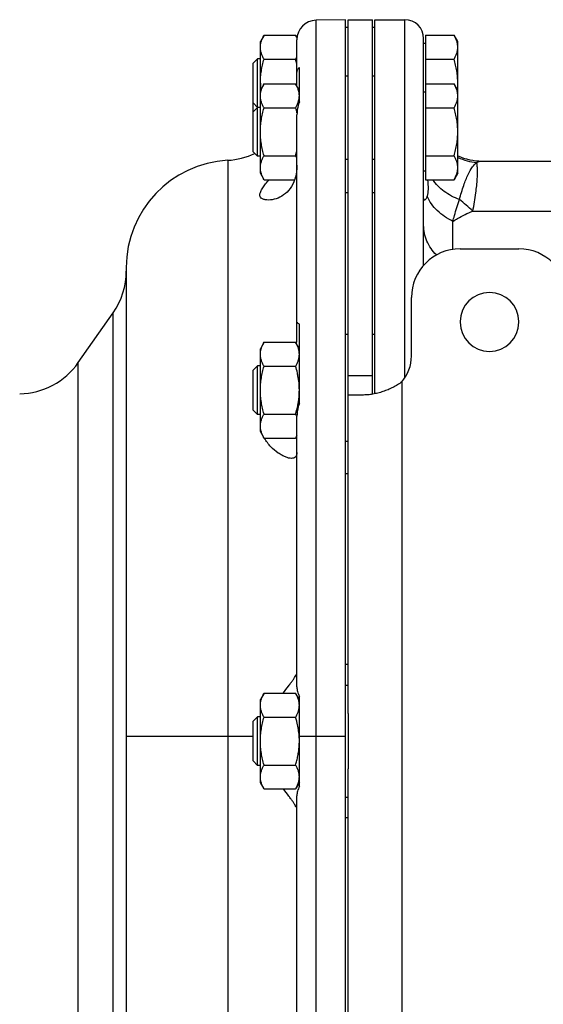
# Model space of a CAD drawing. Units: millimetres. Extents: x -1258 to 2047, y -663 to 868.
# Drawn here: x 1237 to 1344, y 640 to 842 of the extents above; entities that cross this region are included whole.
import ezdxf

# ---------------------------------------------------------------- set-up
doc = ezdxf.new("R2010")
doc.units = ezdxf.units.MM
doc.header["$LTSCALE"] = 19.36
doc.layers.get('0').update_dxf_attribs({"linetype": 'CONTINUOUS'})
doc.layers.add('3_ALL_AXES', color=7, linetype='CONTINUOUS')

msp = doc.modelspace()

# ---------------------------------------------------------------- linework, layer by layer
at = {"color": 7, "linetype": 'CONTINUOUS'}
for p, q in [((1303.88, 841.85), (1297.81, 841.74)), ((1303.88, 537.85), (1303.88, 841.85)), ((1303.88, 840.35), (1304.38, 840.35)), ((1304.38, 841.85), (1309.38, 841.85)), ((1309.38, 765.02), (1309.38, 841.85)), ((1309.38, 840.35), (1309.88, 840.35)), ((1309.88, 841.85), (1316.03, 841.85)), ((1309.88, 765.11), (1309.88, 841.85)), ((1287.14, 838.66), (1286.38, 837.35)), ((1287.14, 838.66), (1293.62, 838.66)), ((1293.91, 838.18), (1293.62, 838.66)), ((1320.28, 838.66), (1326.12, 838.66)), ((1320.28, 838.66), (1320.28, 809.03)), ((1326.88, 837.35), (1326.12, 838.66)), ((1286.38, 810.35), (1286.38, 837.35)), ((1319.88, 791.46), (1319.88, 838)), ((1320.28, 836.95), (1319.88, 836.95)), ((1326.88, 810.35), (1326.88, 837.35)), ((1284.88, 832.93), (1285.8, 833.85)), ((1284.88, 814.77), (1284.88, 832.93)), ((1286.38, 833.85), (1285.8, 833.85)), ((1285.8, 813.85), (1285.8, 833.85)), ((1287.14, 833.76), (1293.62, 833.76)), ((1320.28, 833.76), (1326.12, 833.76)), ((1303.88, 830.35), (1304.38, 830.35)), ((1309.38, 830.35), (1309.88, 830.35)), ((1287.14, 828.66), (1286.38, 827.35)), ((1287.14, 828.66), (1293.62, 828.66)), ((1294.38, 827.35), (1293.62, 828.66)), ((1320.28, 828.66), (1326.12, 828.66)), ((1326.88, 827.35), (1326.12, 828.66)), ((1294.28, 827.08), (1294.27, 827.1)), ((1320.28, 826.95), (1319.88, 826.95)), ((1284.88, 824.77), (1285.8, 823.85)), ((1284.88, 822.93), (1285.8, 823.85)), ((1286.38, 823.85), (1285.8, 823.85)), ((1287.14, 823.76), (1293.62, 823.76)), ((1320.28, 823.76), (1326.12, 823.76)), ((1284.88, 814.77), (1285.8, 813.85)), ((1286.38, 813.85), (1285.8, 813.85)), ((1287.14, 813.94), (1293.62, 813.94)), ((1320.28, 813.94), (1326.12, 813.94)), ((1331.88, 812.85), (1381.62, 812.85)), ((1287.14, 809.03), (1286.38, 810.35)), ((1320.28, 810.75), (1319.88, 810.75)), ((1326.88, 810.35), (1326.12, 809.03)), ((1287.14, 809.03), (1293.42, 809.03)), ((1320.28, 809.03), (1326.12, 809.03)), ((1258.88, 791.03), (1258.88, 588.67)), ((1249.04, 771.5), (1256.17, 781.68)), ((1303.88, 777.35), (1304.38, 777.35)), ((1309.38, 777.35), (1309.88, 777.35)), ((1287.14, 775.66), (1286.38, 774.35)), ((1286.38, 757.35), (1286.38, 774.35)), ((1287.14, 775.66), (1293.62, 775.66)), ((1294.38, 774.35), (1293.62, 775.66)), ((1284.88, 769.93), (1285.8, 770.85)), ((1284.88, 761.77), (1284.88, 769.93)), ((1286.38, 770.85), (1285.8, 770.85)), ((1285.8, 760.85), (1285.8, 770.85)), ((1287.14, 770.76), (1293.62, 770.76)), ((1284.88, 761.77), (1285.8, 760.85)), ((1286.38, 760.85), (1285.8, 760.85)), ((1287.14, 760.94), (1293.62, 760.94)), ((1293.88, 704.95), (1293.88, 760.48)), ((1287.14, 756.03), (1286.38, 757.35)), ((1287.14, 756.03), (1293.62, 756.03)), ((1293.88, 756.48), (1293.62, 756.03)), ((1303.88, 705.35), (1304.38, 705.35)), ((1287.14, 703.66), (1286.38, 702.35)), ((1287.14, 703.66), (1293.62, 703.66)), ((1294.38, 702.35), (1293.62, 703.66)), ((1294.38, 684.57), (1294.38, 703)), ((1286.38, 685.35), (1286.38, 702.35)), ((1304.38, 699.53), (1304.38, 688.17)), ((1284.88, 697.93), (1285.8, 698.85)), ((1284.88, 689.77), (1284.88, 697.93)), ((1286.38, 698.85), (1285.8, 698.85)), ((1285.8, 688.85), (1285.8, 698.85)), ((1287.14, 698.76), (1293.62, 698.76)), ((1284.88, 689.77), (1285.8, 688.85)), ((1286.38, 688.85), (1285.8, 688.85)), ((1287.14, 688.94), (1293.62, 688.94)), ((1287.14, 684.03), (1286.38, 685.35)), ((1294.38, 685.35), (1293.62, 684.03)), ((1287.14, 684.03), (1293.62, 684.03)), ((1293.88, 627.01), (1293.88, 682.65)), ((1303.88, 682.35), (1304.38, 682.35))]:
    msp.add_line(p, q, dxfattribs=at)
at = {"color": 9, "linetype": 'CONTINUOUS'}
for p, q in [((1297.81, 537.96), (1297.81, 841.74)), ((1316.03, 768.4), (1316.03, 841.85)), ((1279.69, 813), (1279.69, 566.7)), ((1304.38, 813.16), (1303.88, 813.16)), ((1309.88, 813.16), (1309.38, 813.16)), ((1304.38, 806.34), (1303.88, 806.34)), ((1309.88, 806.34), (1309.38, 806.34)), ((1329.96, 802.6), (1382.38, 802.6)), ((1325.88, 794.74), (1325.88, 800.48)), ((1256.17, 618.02), (1256.17, 781.68)), ((1249.04, 628.2), (1249.04, 771.5)), ((1304.38, 768.82), (1309.38, 768.82)), ((1315.38, 767.56), (1315.38, 632.14)), ((1304.38, 755.33), (1303.88, 755.33)), ((1304.38, 748.66), (1303.88, 748.66)), ((1303.88, 709.66), (1304.38, 709.66)), ((1258.88, 694.85), (1284.88, 694.85)), ((1294.38, 694.85), (1303.88, 694.85)), ((1304.38, 678.09), (1303.88, 678.09))]:
    msp.add_line(p, q, dxfattribs=at)
at = {"color": 3, "linetype": 'CONTINUOUS'}
for p, q in [((1304.38, 699.53), (1304.38, 841.85)), ((1317.38, 772.85), (1317.38, 784.85)), ((1307.57, 764.85), (1304.38, 764.85)), ((1304.38, 537.85), (1304.38, 688.17))]:
    msp.add_line(p, q, dxfattribs=at)
at = {"color": 7, "linetype": 'CONTINUOUS'}
for centre, radius, start, end in [((1297.88, 837.74), 4, 91, 180), ((1316.03, 838), 3.85, 0, 90), ((1271.18, 827.26), 23.36, 13.6631, 16.1381), ((1301.33, 828.85), 14.95, 180.0176, 185.3423), ((1311.86, 828.86), 15.02, 354.6709, 359.9692), ((1290.24, 826.14), 4.15, 11.318, 13.0657), ((1290.38, 826.17), 4, 9.3411, 11.3244), ((1290.62, 826.21), 3.76, 0.0421, 9.4063), ((1288.65, 826.81), 5.83, 336.7505, 337.734), ((1288.83, 826.73), 5.63, 337.7387, 338.1567), ((1289.02, 826.66), 5.43, 338.1528, 339.789), ((1271.3, 817.3), 23.24, 13.51, 16.1424), ((1278.88, 827.98), 15, 273.0986, 295.1296), ((1271.18, 820.44), 23.36, 343.862, 346.3342), ((1280.88, 791.03), 22, 93.0986, 180), ((1331.88, 824.85), 12, 245.3622, 270), ((1243.88, 790.29), 15, 325, 360), ((1289.6, 773.45), 4.81, 341.7734, 342.7243), ((1289.74, 773.41), 4.66, 342.7242, 343.7217), ((1236.75, 780.1), 15, 271, 325), ((1275.91, 765.36), 18.5, 10.6709, 11.0138), ((1276.74, 766.19), 17.67, 349.1395, 351.4234), ((1270.83, 692.17), 23.72, 14.1164, 16.1264), ((1272.61, 692.62), 21.89, 13.8058, 14.0924), ((1279.23, 693.83), 15.16, 2.3475, 5.3895), ((1271.02, 695.48), 23.53, 343.8678, 346.1184), ((1288.56, 687.12), 5.92, 335.2652, 338.9597)]:
    msp.add_arc(centre, radius, start, end, dxfattribs=at)
at = {"color": 9, "linetype": 'CONTINUOUS'}
for centre, radius, start, end in [((1331.9, 824.62), 12.12, 245.5299, 264.6732), ((1311.47, 783.73), 26.41, 45.5816, 53.439)]:
    msp.add_arc(centre, radius, start, end, dxfattribs=at)
at = {"color": 3, "linetype": 'CONTINUOUS'}
msp.add_arc((1309.38, 772.85), 8, 318.5904, 360, dxfattribs=at)
at = {"color": 7, "linetype": 'CONTINUOUS'}
for points, knots in [([(1286.38, 836.21), (1286.38, 836.31), (1286.39, 836.52), (1286.43, 836.83), (1286.5, 837.15), (1286.61, 837.56), (1286.82, 838.07), (1287.03, 838.47), (1287.14, 838.66)], [0, 0, 0, 0, 0.119944, 0.240516, 0.36228, 0.485687, 0.738449, 1, 1, 1, 1]), ([(1293.9, 838.13), (1293.88, 838.18), (1293.79, 838.36), (1293.7, 838.53), (1293.62, 838.66)], [0, 0, 0, 0, 0.247268, 1, 1, 1, 1]), ([(1326.88, 836.21), (1326.88, 836.31), (1326.87, 836.52), (1326.83, 836.83), (1326.77, 837.15), (1326.65, 837.56), (1326.44, 838.07), (1326.24, 838.47), (1326.12, 838.66)], [0, 0, 0, 0, 0.119943, 0.240515, 0.362279, 0.485686, 0.738448, 1, 1, 1, 1]), ([(1287.14, 833.76), (1287.03, 833.95), (1286.82, 834.35), (1286.61, 834.86), (1286.5, 835.28), (1286.43, 835.59), (1286.39, 835.9), (1286.38, 836.11), (1286.38, 836.21)], [0, 0, 0, 0, 0.26155, 0.514311, 0.637719, 0.759483, 0.880056, 1, 1, 1, 1]), ([(1326.12, 833.76), (1326.24, 833.95), (1326.44, 834.35), (1326.65, 834.86), (1326.77, 835.28), (1326.83, 835.59), (1326.87, 835.9), (1326.88, 836.11), (1326.88, 836.21)], [0, 0, 0, 0, 0.261551, 0.514313, 0.63772, 0.759484, 0.880056, 1, 1, 1, 1]), ([(1286.38, 828.85), (1286.38, 829.26), (1286.42, 830.1), (1286.57, 831.33), (1286.82, 832.55), (1287.03, 833.36), (1287.14, 833.76)], [0, 0, 0, 0, 0.249984, 0.499977, 0.749982, 1, 1, 1, 1]), ([(1293.62, 833.76), (1293.65, 833.8), (1293.74, 833.96), (1293.82, 834.12), (1293.88, 834.24)], [0, 0, 0, 0, 0.252519, 1, 1, 1, 1]), ([(1326.88, 828.85), (1326.88, 829.26), (1326.85, 830.1), (1326.69, 831.33), (1326.45, 832.55), (1326.24, 833.36), (1326.12, 833.76)], [0, 0, 0, 0, 0.249983, 0.499976, 0.749982, 1, 1, 1, 1]), ([(1286.38, 826.21), (1286.38, 826.31), (1286.39, 826.52), (1286.43, 826.83), (1286.5, 827.15), (1286.61, 827.56), (1286.82, 828.07), (1287.03, 828.47), (1287.14, 828.66)], [0, 0, 0, 0, 0.119944, 0.240516, 0.36228, 0.485687, 0.738449, 1, 1, 1, 1]), ([(1294.27, 827.1), (1294.24, 827.24), (1294.15, 827.57), (1293.93, 828.1), (1293.73, 828.48), (1293.62, 828.66)], [0, 0, 0, 0, 0.242168, 0.614864, 1, 1, 1, 1]), ([(1326.88, 826.21), (1326.88, 826.31), (1326.87, 826.52), (1326.83, 826.83), (1326.77, 827.15), (1326.65, 827.56), (1326.44, 828.07), (1326.24, 828.47), (1326.12, 828.66)], [0, 0, 0, 0, 0.119943, 0.240515, 0.362279, 0.485686, 0.738448, 1, 1, 1, 1]), ([(1287.14, 823.76), (1287.03, 823.95), (1286.82, 824.35), (1286.61, 824.86), (1286.5, 825.28), (1286.43, 825.59), (1286.39, 825.9), (1286.38, 826.11), (1286.38, 826.21)], [0, 0, 0, 0, 0.26155, 0.514311, 0.637719, 0.759483, 0.880056, 1, 1, 1, 1]), ([(1294.3, 825.41), (1294.32, 825.54), (1294.37, 825.81), (1294.38, 826.08), (1294.38, 826.21)], [0, 0, 0, 0, 0.502138, 1, 1, 1, 1]), ([(1326.12, 823.76), (1326.24, 823.95), (1326.44, 824.35), (1326.65, 824.86), (1326.77, 825.28), (1326.83, 825.59), (1326.87, 825.9), (1326.88, 826.11), (1326.88, 826.21)], [0, 0, 0, 0, 0.261551, 0.514313, 0.63772, 0.759484, 0.880056, 1, 1, 1, 1]), ([(1293.62, 823.76), (1293.66, 823.82), (1293.8, 824.06), (1293.92, 824.32), (1294, 824.51)], [0, 0, 0, 0, 0.253962, 1, 1, 1, 1]), ([(1294.11, 824.78), (1294.13, 824.83), (1294.2, 825.04), (1294.26, 825.25), (1294.3, 825.41)], [0, 0, 0, 0, 0.252998, 1, 1, 1, 1]), ([(1286.38, 818.85), (1286.38, 819.26), (1286.42, 820.1), (1286.57, 821.33), (1286.82, 822.55), (1287.03, 823.36), (1287.14, 823.76)], [0, 0, 0, 0, 0.249984, 0.499977, 0.749982, 1, 1, 1, 1]), ([(1326.88, 818.85), (1326.88, 819.26), (1326.85, 820.1), (1326.69, 821.33), (1326.45, 822.55), (1326.24, 823.36), (1326.12, 823.76)], [0, 0, 0, 0, 0.249983, 0.499976, 0.749982, 1, 1, 1, 1]), ([(1287.14, 813.94), (1287.03, 814.34), (1286.82, 815.14), (1286.57, 816.37), (1286.42, 817.6), (1286.38, 818.43), (1286.38, 818.85)], [0, 0, 0, 0, 0.250017, 0.500021, 0.750014, 1, 1, 1, 1]), ([(1326.12, 813.94), (1326.24, 814.34), (1326.45, 815.14), (1326.69, 816.37), (1326.85, 817.6), (1326.88, 818.43), (1326.88, 818.85)], [0, 0, 0, 0, 0.250018, 0.500023, 0.750016, 1, 1, 1, 1]), ([(1286.38, 811.49), (1286.38, 811.59), (1286.39, 811.8), (1286.43, 812.11), (1286.5, 812.42), (1286.61, 812.84), (1286.82, 813.35), (1287.03, 813.75), (1287.14, 813.94)], [0, 0, 0, 0, 0.119944, 0.240516, 0.36228, 0.485687, 0.738449, 1, 1, 1, 1]), ([(1293.88, 813.45), (1293.86, 813.5), (1293.78, 813.66), (1293.69, 813.82), (1293.62, 813.94)], [0, 0, 0, 0, 0.247493, 1, 1, 1, 1]), ([(1326.88, 811.49), (1326.88, 811.59), (1326.87, 811.8), (1326.83, 812.11), (1326.77, 812.42), (1326.65, 812.84), (1326.44, 813.35), (1326.24, 813.75), (1326.12, 813.94)], [0, 0, 0, 0, 0.119943, 0.240515, 0.362279, 0.485686, 0.738448, 1, 1, 1, 1]), ([(1287.14, 809.03), (1287.03, 809.23), (1286.82, 809.63), (1286.61, 810.14), (1286.5, 810.55), (1286.43, 810.86), (1286.39, 811.18), (1286.38, 811.38), (1286.38, 811.49)], [0, 0, 0, 0, 0.26155, 0.514311, 0.637719, 0.759483, 0.880056, 1, 1, 1, 1]), ([(1326.12, 809.03), (1326.24, 809.23), (1326.44, 809.63), (1326.65, 810.14), (1326.77, 810.55), (1326.83, 810.86), (1326.87, 811.18), (1326.88, 811.38), (1326.88, 811.49)], [0, 0, 0, 0, 0.261551, 0.514313, 0.63772, 0.759484, 0.880056, 1, 1, 1, 1]), ([(1320.65, 809.03), (1320.73, 808.37), (1320.83, 807.23), (1320.73, 806.08), (1320.6, 805.63)], [0, 0, 0, 0, 0.589123, 1, 1, 1, 1]), ([(1320.06, 804.85), (1320.03, 804.85), (1319.98, 804.87), (1319.92, 804.94), (1319.89, 805.05), (1319.88, 805.14), (1319.88, 805.19)], [0, 0, 0, 0, 0.175987, 0.37784, 0.64538, 1, 1, 1, 1]), ([(1320.6, 805.63), (1320.56, 805.52), (1320.49, 805.31), (1320.35, 805.06), (1320.21, 804.9), (1320.1, 804.85), (1320.06, 804.85)], [0, 0, 0, 0, 0.368265, 0.654102, 0.860767, 1, 1, 1, 1]), ([(1286.38, 773.21), (1286.38, 773.31), (1286.39, 773.52), (1286.43, 773.83), (1286.5, 774.15), (1286.61, 774.56), (1286.82, 775.07), (1287.03, 775.47), (1287.14, 775.66)], [0, 0, 0, 0, 0.119944, 0.240516, 0.36228, 0.485687, 0.738449, 1, 1, 1, 1]), ([(1294.38, 773.21), (1294.38, 773.31), (1294.37, 773.52), (1294.33, 773.83), (1294.27, 774.15), (1294.15, 774.56), (1293.94, 775.07), (1293.74, 775.47), (1293.62, 775.66)], [0, 0, 0, 0, 0.119944, 0.240516, 0.36228, 0.485687, 0.738449, 1, 1, 1, 1]), ([(1287.14, 770.76), (1287.03, 770.95), (1286.82, 771.35), (1286.61, 771.86), (1286.5, 772.28), (1286.43, 772.59), (1286.39, 772.9), (1286.38, 773.11), (1286.38, 773.21)], [0, 0, 0, 0, 0.26155, 0.514311, 0.637719, 0.759483, 0.880056, 1, 1, 1, 1]), ([(1293.62, 770.76), (1293.73, 770.95), (1293.94, 771.34), (1294.1, 771.74), (1294.17, 771.95)], [0, 0, 0, 0, 0.508376, 1, 1, 1, 1]), ([(1294.22, 772.1), (1294.27, 772.28), (1294.35, 772.65), (1294.38, 773.02), (1294.38, 773.21)], [0, 0, 0, 0, 0.503951, 1, 1, 1, 1]), ([(1286.38, 765.85), (1286.38, 766.26), (1286.42, 767.1), (1286.57, 768.33), (1286.82, 769.55), (1287.03, 770.36), (1287.14, 770.76)], [0, 0, 0, 0, 0.249984, 0.499977, 0.749982, 1, 1, 1, 1]), ([(1294.08, 768.89), (1294.05, 769.05), (1293.92, 769.68), (1293.76, 770.3), (1293.62, 770.76)], [0, 0, 0, 0, 0.250029, 1, 1, 1, 1]), ([(1294.38, 765.85), (1294.38, 766.1), (1294.37, 766.59), (1294.3, 767.57), (1294.19, 768.3), (1294.1, 768.78)], [0, 0, 0, 0, 0.250029, 0.500058, 1, 1, 1, 1]), ([(1287.14, 760.94), (1287.03, 761.34), (1286.82, 762.14), (1286.57, 763.37), (1286.42, 764.6), (1286.38, 765.43), (1286.38, 765.85)], [0, 0, 0, 0, 0.250017, 0.500021, 0.750014, 1, 1, 1, 1]), ([(1294.21, 763.55), (1294.26, 763.93), (1294.35, 764.7), (1294.38, 765.47), (1294.38, 765.85)], [0, 0, 0, 0, 0.500005, 1, 1, 1, 1]), ([(1293.62, 760.94), (1293.76, 761.42), (1293.92, 762.05), (1294.06, 762.7), (1294.09, 762.86)], [0, 0, 0, 0, 0.749969, 1, 1, 1, 1]), ([(1286.38, 758.49), (1286.38, 758.59), (1286.39, 758.8), (1286.43, 759.11), (1286.5, 759.42), (1286.61, 759.84), (1286.82, 760.35), (1287.03, 760.75), (1287.14, 760.94)], [0, 0, 0, 0, 0.119944, 0.240516, 0.36228, 0.485687, 0.738449, 1, 1, 1, 1]), ([(1293.88, 760.45), (1293.86, 760.5), (1293.78, 760.66), (1293.69, 760.82), (1293.62, 760.94)], [0, 0, 0, 0, 0.247493, 1, 1, 1, 1]), ([(1287.14, 756.03), (1287.03, 756.23), (1286.82, 756.63), (1286.61, 757.14), (1286.5, 757.55), (1286.43, 757.86), (1286.39, 758.18), (1286.38, 758.38), (1286.38, 758.49)], [0, 0, 0, 0, 0.26155, 0.514311, 0.637719, 0.759483, 0.880056, 1, 1, 1, 1]), ([(1293.62, 756.03), (1293.65, 756.08), (1293.74, 756.24), (1293.82, 756.4), (1293.88, 756.52)], [0, 0, 0, 0, 0.252519, 1, 1, 1, 1]), ([(1291.03, 703.67), (1291.41, 704.16), (1291.95, 704.87), (1292.63, 705.77), (1293.05, 706.34), (1293.4, 706.83), (1293.65, 707.23), (1293.8, 707.51), (1293.87, 707.67), (1293.88, 707.74), (1293.88, 707.77)], [0, 0, 0, 0, 0.371174, 0.533308, 0.676128, 0.796638, 0.892046, 0.959983, 0.98339, 1, 1, 1, 1]), ([(1286.38, 701.21), (1286.38, 701.31), (1286.39, 701.52), (1286.43, 701.83), (1286.5, 702.15), (1286.61, 702.56), (1286.82, 703.07), (1287.03, 703.47), (1287.14, 703.66)], [0, 0, 0, 0, 0.119944, 0.240516, 0.36228, 0.485687, 0.738449, 1, 1, 1, 1]), ([(1293.9, 703.13), (1293.88, 703.18), (1293.79, 703.36), (1293.7, 703.53), (1293.62, 703.66)], [0, 0, 0, 0, 0.247254, 1, 1, 1, 1]), ([(1293.88, 704.95), (1293.88, 704.63), (1294, 703.96), (1294.24, 703.33), (1294.38, 703)], [0, 0, 0, 0, 0.46755, 1, 1, 1, 1]), ([(1294.16, 702.52), (1294.14, 702.57), (1294.06, 702.78), (1293.98, 702.98), (1293.9, 703.13)], [0, 0, 0, 0, 0.24686, 1, 1, 1, 1]), ([(1287.14, 698.76), (1287.03, 698.95), (1286.82, 699.35), (1286.61, 699.86), (1286.5, 700.28), (1286.43, 700.59), (1286.39, 700.9), (1286.38, 701.11), (1286.38, 701.21)], [0, 0, 0, 0, 0.26155, 0.514311, 0.637719, 0.759483, 0.880056, 1, 1, 1, 1]), ([(1293.62, 698.76), (1293.74, 698.95), (1293.94, 699.35), (1294.15, 699.86), (1294.27, 700.28), (1294.33, 700.59), (1294.37, 700.9), (1294.38, 701.11), (1294.38, 701.21)], [0, 0, 0, 0, 0.26155, 0.514311, 0.637719, 0.759483, 0.880056, 1, 1, 1, 1]), ([(1294.38, 701.21), (1294.38, 701.32), (1294.37, 701.54), (1294.31, 701.98), (1294.23, 702.31), (1294.16, 702.52)], [0, 0, 0, 0, 0.246746, 0.494922, 1, 1, 1, 1]), ([(1286.38, 693.85), (1286.38, 694.26), (1286.42, 695.1), (1286.57, 696.33), (1286.82, 697.55), (1287.03, 698.36), (1287.14, 698.76)], [0, 0, 0, 0, 0.249984, 0.499977, 0.749982, 1, 1, 1, 1]), ([(1294.32, 695.25), (1294.27, 695.69), (1294.15, 696.56), (1293.97, 697.42), (1293.87, 697.85)], [0, 0, 0, 0, 0.499985, 1, 1, 1, 1]), ([(1287.14, 688.94), (1287.03, 689.34), (1286.82, 690.14), (1286.57, 691.37), (1286.42, 692.6), (1286.38, 693.43), (1286.38, 693.85)], [0, 0, 0, 0, 0.250017, 0.500021, 0.750014, 1, 1, 1, 1]), ([(1293.86, 689.84), (1293.94, 690.16), (1294.09, 690.82), (1294.26, 691.83), (1294.36, 692.84), (1294.38, 693.51), (1294.38, 693.85)], [0, 0, 0, 0, 0.250007, 0.500009, 0.750005, 1, 1, 1, 1]), ([(1286.38, 686.49), (1286.38, 686.59), (1286.39, 686.8), (1286.43, 687.11), (1286.5, 687.42), (1286.61, 687.84), (1286.82, 688.35), (1287.03, 688.75), (1287.14, 688.94)], [0, 0, 0, 0, 0.119944, 0.240516, 0.36228, 0.485687, 0.738449, 1, 1, 1, 1]), ([(1294.38, 686.49), (1294.38, 686.59), (1294.37, 686.8), (1294.33, 687.11), (1294.27, 687.42), (1294.15, 687.84), (1293.94, 688.35), (1293.74, 688.75), (1293.62, 688.94)], [0, 0, 0, 0, 0.119944, 0.240516, 0.36228, 0.485687, 0.738449, 1, 1, 1, 1]), ([(1287.14, 684.03), (1287.03, 684.23), (1286.82, 684.63), (1286.61, 685.14), (1286.5, 685.55), (1286.43, 685.86), (1286.39, 686.18), (1286.38, 686.38), (1286.38, 686.49)], [0, 0, 0, 0, 0.26155, 0.514311, 0.637719, 0.759483, 0.880056, 1, 1, 1, 1]), ([(1294.09, 684.99), (1294.13, 685.12), (1294.22, 685.36), (1294.31, 685.73), (1294.37, 686.11), (1294.38, 686.36), (1294.38, 686.49)], [0, 0, 0, 0, 0.255622, 0.506662, 0.754258, 1, 1, 1, 1]), ([(1293.88, 679.95), (1293.88, 679.98), (1293.87, 680.05), (1293.81, 680.22), (1293.66, 680.5), (1293.41, 680.9), (1293.08, 681.39), (1292.67, 681.96), (1292.01, 682.85), (1291.49, 683.55), (1291.12, 684.03)], [0, 0, 0, 0, 0.017801, 0.042183, 0.111385, 0.207295, 0.327716, 0.469954, 0.631204, 1, 1, 1, 1]), ([(1293.62, 684.03), (1293.65, 684.08), (1293.76, 684.28), (1293.87, 684.49), (1293.94, 684.64)], [0, 0, 0, 0, 0.253172, 1, 1, 1, 1]), ([(1294.38, 684.57), (1294.24, 684.25), (1294, 683.63), (1293.88, 682.96), (1293.88, 682.65)], [0, 0, 0, 0, 0.53332, 1, 1, 1, 1])]:
    msp.add_open_spline(points, degree=3, knots=knots, dxfattribs=at)
at = {"color": 9, "linetype": 'CONTINUOUS'}
for points, knots in [([(1327.2, 804.95), (1327.48, 805.93), (1328.01, 807.67), (1328.89, 809.92), (1329.75, 811.52), (1330.43, 812.31), (1330.78, 812.55)], [0, 0, 0, 0, 0.359221, 0.640556, 0.850947, 1, 1, 1, 1]), ([(1329.96, 802.6), (1330.21, 803.83), (1330.59, 806.05), (1330.86, 808.67), (1330.93, 810.35), (1330.92, 811.28), (1330.87, 811.99), (1330.82, 812.39), (1330.78, 812.55)], [0, 0, 0, 0, 0.376898, 0.671344, 0.786477, 0.87976, 0.950956, 1, 1, 1, 1]), ([(1330.78, 812.55), (1330.87, 812.6), (1331.21, 812.77), (1331.6, 812.85), (1331.88, 812.85)], [0, 0, 0, 0, 0.265168, 1, 1, 1, 1]), ([(1327.2, 804.95), (1326.1, 805.36), (1324.03, 806.45), (1322.36, 808.11), (1321.7, 809.03)], [0, 0, 0, 0, 0.510112, 1, 1, 1, 1]), ([(1325.88, 800.48), (1324.71, 801.03), (1322.59, 802.44), (1321.08, 804.53), (1320.6, 805.63)], [0, 0, 0, 0, 0.517495, 1, 1, 1, 1]), ([(1325.88, 800.48), (1325.98, 800.87), (1326.39, 802.37), (1326.84, 803.86), (1327.2, 804.95)], [0, 0, 0, 0, 0.262613, 1, 1, 1, 1]), ([(1325.88, 800.48), (1326.19, 800.68), (1327.49, 801.5), (1328.88, 802.16), (1329.96, 802.6)], [0, 0, 0, 0, 0.243327, 1, 1, 1, 1]), ([(1322.5, 793.58), (1321.69, 794.4), (1320.37, 796.3), (1319.88, 798.58), (1319.88, 799.68)], [0, 0, 0, 0, 0.512002, 1, 1, 1, 1])]:
    msp.add_open_spline(points, degree=3, knots=knots, dxfattribs=at)
at = {"color": 3, "linetype": 'CONTINUOUS'}
msp.add_open_spline([(1315.38, 767.56), (1315.11, 767.34), (1314.52, 766.93), (1313.58, 766.4), (1312.58, 765.93), (1311.55, 765.55), (1310.51, 765.24), (1309.64, 765.05), (1308.97, 764.95), (1308.48, 764.89), (1308.02, 764.86), (1307.71, 764.85), (1307.57, 764.85)], degree=3, knots=[0, 0, 0, 0, 0.125051, 0.254063, 0.385616, 0.517708, 0.647877, 0.773403, 0.833577, 0.891588, 0.947143, 1, 1, 1, 1], dxfattribs=at)
at = {"layer": '3_ALL_AXES', "color": 7, "linetype": 'CONTINUOUS'}
for p, q in [((1293.88, 828.22), (1293.88, 837.74)), ((1294.38, 824.97), (1294.38, 832.06)), ((1293.88, 776.62), (1293.88, 822.33)), ((1294.38, 763.12), (1294.38, 779.38))]:
    msp.add_line(p, q, dxfattribs=at)
at = {"layer": '3_ALL_AXES', "color": 3, "linetype": 'CONTINUOUS'}
for p, q in [((1327.38, 794.85), (1339.38, 794.85)), ((1327.38, 779.9), (1327.38, 779.8)), ((1339.38, 779.8), (1339.38, 779.9))]:
    msp.add_line(p, q, dxfattribs=at)
for centre, radius, start, end in [((1327.38, 784.85), 10, 90, 180), ((1339.38, 784.85), 10, 0, 90), ((1333.38, 779.9), 6, 0, 180), ((1333.38, 779.8), 6, 180, 360)]:
    msp.add_arc(centre, radius, start, end, dxfattribs=at)
at = {"layer": '3_ALL_AXES', "color": 7, "linetype": 'CONTINUOUS'}
msp.add_arc((1284.28, 776.92), 9.62, 350.9109, 351.4625, dxfattribs=at)
for points, knots in [([(1293.88, 830.86), (1293.88, 831.09), (1293.97, 831.54), (1294.23, 831.91), (1294.38, 832.06)], [0, 0, 0, 0, 0.51697, 1, 1, 1, 1]), ([(1294.38, 824.97), (1294.3, 824.77), (1294.02, 823.91), (1293.88, 823.01), (1293.88, 822.33)], [0, 0, 0, 0, 0.244544, 1, 1, 1, 1]), ([(1293.88, 812.01), (1293.88, 811.75), (1293.85, 810.76), (1293.67, 809.78), (1293.44, 809.1)], [0, 0, 0, 0, 0.266208, 1, 1, 1, 1]), ([(1288.04, 804.85), (1287.81, 804.85), (1287.39, 804.88), (1286.81, 805.06), (1286.43, 805.35), (1286.29, 805.68), (1286.27, 805.96), (1286.32, 806.27), (1286.5, 806.74), (1286.89, 807.38), (1287.48, 808.18), (1287.91, 808.74), (1288.14, 809.03)], [0, 0, 0, 0, 0.11341, 0.214064, 0.30104, 0.343078, 0.388293, 0.439777, 0.499395, 0.642673, 0.812013, 1, 1, 1, 1]), ([(1293.44, 809.1), (1293.22, 808.42), (1292.62, 807.2), (1291.24, 805.84), (1289.67, 805.05), (1288.57, 804.85), (1288.04, 804.85)], [0, 0, 0, 0, 0.290833, 0.547831, 0.78359, 1, 1, 1, 1]), ([(1293.88, 779.82), (1293.88, 779.81), (1293.89, 779.79), (1293.94, 779.73), (1294.03, 779.65), (1294.19, 779.52), (1294.31, 779.43), (1294.38, 779.38)], [0, 0, 0, 0, 0.041711, 0.10686, 0.311921, 0.612299, 1, 1, 1, 1]), ([(1293.79, 775.49), (1293.81, 775.59), (1293.86, 775.97), (1293.88, 776.34), (1293.88, 776.62)], [0, 0, 0, 0, 0.262622, 1, 1, 1, 1]), ([(1294.38, 763.12), (1294.3, 762.9), (1294.03, 762.05), (1293.88, 761.15), (1293.88, 760.48)], [0, 0, 0, 0, 0.255981, 1, 1, 1, 1]), ([(1292.77, 751.85), (1292.57, 751.85), (1292.15, 751.91), (1291.49, 752.14), (1290.78, 752.48), (1289.74, 753.13), (1288.44, 754.24), (1287.58, 755.37), (1287.25, 756.03)], [0, 0, 0, 0, 0.081662, 0.17836, 0.289222, 0.412652, 0.690142, 1, 1, 1, 1]), ([(1293.88, 753.07), (1293.88, 752.89), (1293.85, 752.56), (1293.62, 752.13), (1293.23, 751.89), (1292.93, 751.85), (1292.77, 751.85)], [0, 0, 0, 0, 0.290167, 0.525812, 0.748538, 1, 1, 1, 1])]:
    msp.add_open_spline(points, degree=3, knots=knots, dxfattribs=at)

doc.saveas('drawing.dxf')
